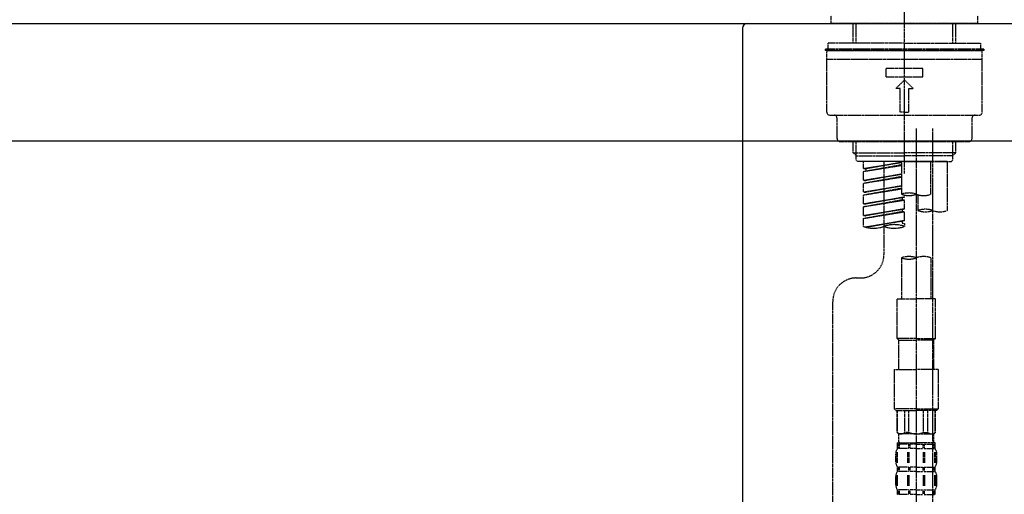
# Model space of a CAD drawing. Units: millimetres. Extents: x -109 to 26472, y -120 to 8859.
# Drawn here: x 7915 to 8249, y 2869 to 3030 of the extents above; entities that cross this region are included whole.
import ezdxf

# ---------------------------------------------------------------- set-up
doc = ezdxf.new("R2010")
doc.units = ezdxf.units.MM
doc.linetypes.add('CENTER2', pattern=[1.125, 0.75, -0.125, 0.125, -0.125])
doc.linetypes.add('DASHED', pattern=[0.75, 0.5, -0.25])
doc.layers.get('DEFPOINTS').update_dxf_attribs({"color": 146})
for name, color, linetype in [('126-甲板', 2, 'Continuous'), ('150-機器', 8, 'Continuous'), ('166-寸法B', 11, 'Continuous')]:
    doc.layers.add(name, color=color, linetype=linetype)
doc.styles.add('KH001', font='txt')
doc.dimstyles.new('KH1xx030', dxfattribs={"dimscale": 30, "dimtxt": 2, "dimasz": 0.6, "dimexe": 0.3, "dimexo": 1.2, "dimgap": 0.5, "dimtad": 3, "dimdec": 1, "dimdsep": 46, "dimlunit": 6, "dimtxsty": 'KH001', "dimblk": 'DOT', "dimcen": 1, "dimdle": 1, "dimclrd": 256, "dimclre": 256, "dimclrt": 256, "dimadec": 0, "dimazin": 0, "dimtfac": 1, "dimtdec": 1, "dimtix": 1, "dimtmove": 2, "dimatfit": 3, "dimldrblk": 'CLOSEDBLANK', "dimfxl": 1, "dimtolj": 1, "dimtzin": 0, "dimlwd": -1, "dimlwe": -1, "dimarcsym": 0})

# ---------------------------------------------------------------- blocks, each defined once
blk = doc.blocks.new('KHB800HL-10_D')
at = {"layer": '150-機器', "linetype": 'Continuous'}
for p, q in [((-219, 0), (219, 0)), ((219, 0), (235.5, 0)), ((217.5, -1.5), (217.5, -198.98))]:
    blk.add_line(p, q, dxfattribs=at)
blk.add_arc((219, -1.5), 1.5, 90, 180, dxfattribs=at)
blk = doc.blocks.new('F402_D')
at = {"layer": '150-機器', "color": 161, "linetype": 'CENTER2'}
blk.add_line((0, -53.67), (0, 250.27), dxfattribs=at)
at = {"layer": '150-機器', "color": 13, "linetype": 'DASHED', "ltscale": 0.5}
for p, q in [((-24.93, -2.69), (-24.93, 0)), ((24.93, -2.69), (24.93, 0)), ((0, -2.69), (-24.93, -2.69)), ((-17.45, -9.33), (-17.45, -2.69)), ((-16.44, -9.33), (-16.44, -2.69)), ((24.93, -2.69), (0, -2.69)), ((16.44, -9.33), (16.44, -2.69)), ((17.45, -9.33), (17.45, -2.69)), ((0, -9.33), (-25.93, -9.33)), ((-25.93, -11.33), (-25.93, -9.33)), ((0, -9.33), (25.93, -9.33)), ((25.93, -11.33), (25.93, -9.33)), ((0, -11.33), (-26.93, -11.33)), ((-26.93, -11.33), (-26.93, -11.83)), ((0, -11.83), (-26.93, -11.83)), ((-26.43, -32.77), (-26.43, -12.32)), ((-25.93, -11.83), (25.93, -11.83)), ((26.93, -11.33), (0, -11.33)), ((26.93, -11.83), (0, -11.83)), ((26.43, -32.77), (26.43, -12.32)), ((26.93, -11.33), (26.93, -11.83)), ((-26.43, -14.82), (26.43, -14.82)), ((-6.23, -20.8), (-6.23, -17.81)), ((-6.23, -17.81), (6.23, -17.81)), ((6.23, -20.8), (6.23, -17.81)), ((-6.23, -20.8), (6.23, -20.8)), ((-2.99, -24.79), (0, -21.8)), ((2.99, -24.79), (0, -21.8)), ((-1.5, -24.79), (-2.99, -24.79)), ((-1.5, -32.77), (-1.5, -24.79)), ((1.5, -24.79), (2.99, -24.79)), ((1.5, -32.77), (1.5, -24.79)), ((0, -32.77), (-1.5, -32.77)), ((0, -32.77), (1.5, -32.77)), ((-25.43, -33.77), (25.43, -33.77)), ((-22.94, -41.75), (-22.94, -34.76)), ((22.94, -41.75), (22.94, -34.76)), ((-21.94, -42.74), (21.94, -42.74)), ((-17.45, -46.58), (-17.45, -42.74)), ((-16.44, -47.57), (-16.44, -42.74)), ((16.44, -47.57), (16.44, -42.74)), ((17.45, -46.58), (17.45, -42.74)), ((-17.45, -46.58), (0, -46.58)), ((-16.46, -47.57), (-17.45, -46.58)), ((17.45, -46.58), (0, -46.58)), ((16.46, -47.57), (17.45, -46.58)), ((-16.44, -47.59), (0, -47.59)), ((-16.41, -49.07), (-16.41, -47.57)), ((-15.91, -49.57), (-16.41, -49.07)), ((0, -49.57), (-15.96, -49.57)), ((14.51, -49.57), (-13.96, -49.57)), ((-13.96, -51.93), (-13.96, -49.57)), ((-13.96, -51.93), (-1, -49.84)), ((-1, -49.86), (-13.12, -52.04)), ((-6.98, -49.57), (-6.98, -57.77)), ((-6.98, -49.57), (-6.98, -81.17)), ((-1, -49.57), (-1, -60.69)), ((16.44, -47.59), (0, -47.59)), ((0, -49.57), (0, -48.22)), ((0, -49.57), (15.91, -49.57)), ((8.98, -60.69), (8.98, -49.57)), ((14.51, -49.57), (14.51, -66.22)), ((15.91, -49.57), (16.41, -49.07)), ((16.41, -49.07), (16.41, -47.57)), ((-13.96, -52.93), (-1, -50.6)), ((-13.96, -52.93), (-1, -50.84)), ((-13.96, -51.93), (-13.12, -52.04)), ((-13.96, -55.92), (-13.96, -52.93)), ((-13.12, -52.04), (-13.12, -52.78)), ((-13.96, -55.92), (-1, -53.83)), ((-13.96, -56.92), (-1, -54.59)), ((-13.96, -56.92), (-1, -54.83)), ((-13.96, -55.92), (-13.12, -56.03)), ((-1, -53.85), (-13.12, -56.03)), ((-13.96, -59.91), (-13.96, -56.92)), ((-13.96, -59.91), (-1, -57.82)), ((-13.96, -60.91), (-1, -58.58)), ((-13.96, -60.91), (-1, -58.82)), ((-13.96, -59.91), (-13.12, -60.02)), ((-1, -57.84), (-13.12, -60.02)), ((-13.96, -63.9), (-13.96, -60.91)), ((-13.96, -63.9), (0, -61.65)), ((-13.96, -64.9), (-0.85, -62.54)), ((-13.96, -64.9), (0, -62.64)), ((0, -61.65), (-13.12, -64)), ((-0.85, -61.8), (-0.85, -62.54)), ((-0.85, -61.8), (-0.85, -62.54)), ((-0.85, -62.54), (0, -62.64)), ((-0.85, -62.54), (0, -62.64)), ((0, -61.65), (0, -60.97)), ((0, -65.64), (0, -62.64)), ((0, -65.64), (0, -62.64)), ((4.54, -60.86), (4.54, -66.22)), ((-13.96, -63.9), (-13.12, -64)), ((-13.96, -67.89), (-13.96, -64.9)), ((-13.96, -67.89), (0, -65.64)), ((-13.96, -68.89), (-0.85, -66.53)), ((-13.96, -68.89), (0, -66.63)), ((0, -65.64), (-13.12, -67.99)), ((-0.85, -65.77), (-0.85, -66.53)), ((-0.85, -65.79), (-0.85, -66.53)), ((-0.85, -65.79), (-0.85, -66.53)), ((-0.85, -66.53), (0, -66.63)), ((-0.85, -66.53), (0, -66.63)), ((-0.8, -65.76), (0, -65.64)), ((0, -69.63), (0, -66.63)), ((0, -69.63), (0, -66.63)), ((-13.96, -67.89), (-13.12, -67.99)), ((-13.96, -71.62), (-13.96, -68.89)), ((-13.43, -71.79), (0, -69.63)), ((0, -69.63), (-12.87, -71.94)), ((-0.85, -69.76), (-0.85, -70.52)), ((-0.85, -69.78), (-0.85, -70.52)), ((-0.85, -69.78), (-0.85, -70.52)), ((-0.8, -69.75), (0, -69.63)), ((-0.85, -70.52), (0, -70.62)), ((-0.85, -70.52), (0, -70.62)), ((0, -70.62), (0, -71.62)), ((-1, -82.3), (-1, -96.27)), ((8.98, -82.3), (8.98, -96.27)), ((-16.41, -89.15), (-14.96, -89.15)), ((-2.49, -109.74), (-2.49, -96.27)), ((-2.49, -96.27), (3.99, -96.27)), ((10.47, -96.27), (3.99, -96.27)), ((10.47, -109.74), (10.47, -96.27)), ((-24.39, -294.77), (-24.39, -97.13)), ((3.99, -109.74), (-2.49, -109.74)), ((-2.49, -109.74), (-1.99, -110.24)), ((-1.99, -110.24), (3.99, -110.24)), ((-1.99, -120.21), (-1.99, -110.24)), ((3.99, -109.74), (10.47, -109.74)), ((9.97, -110.24), (3.99, -110.24)), ((10.47, -109.74), (9.97, -110.24)), ((9.97, -120.21), (9.97, -110.24)), ((-3.49, -120.21), (3.99, -120.21)), ((-3.49, -120.21), (-3.49, -133.67)), ((11.47, -120.21), (3.99, -120.21)), ((11.47, -120.21), (11.47, -133.67)), ((3.99, -133.67), (-3.49, -133.67)), ((-3.49, -133.67), (-2.99, -134.17)), ((3.99, -133.67), (11.47, -133.67)), ((11.47, -133.67), (10.97, -134.17)), ((-2.99, -134.17), (3.99, -134.17)), ((-2.49, -141.65), (-2.49, -134.17)), ((-2.44, -141.65), (-2.44, -134.17)), ((0.05, -141.65), (0.05, -134.17)), ((1.5, -141.65), (1.5, -134.17)), ((10.97, -134.17), (3.99, -134.17)), ((6.48, -141.65), (6.48, -134.17)), ((7.93, -141.65), (7.93, -134.17)), ((10.42, -141.65), (10.42, -134.17)), ((10.47, -141.65), (10.47, -134.17)), ((-2.44, -141.65), (-2.49, -141.65)), ((-2.49, -141.65), (-1.99, -142.15)), ((-1.99, -144.74), (-1.99, -142.15)), ((3.99, -142.15), (-1.99, -142.15)), ((1.5, -141.65), (0.05, -141.65)), ((3.99, -142.15), (9.97, -142.15)), ((6.48, -141.65), (7.93, -141.65)), ((10.47, -141.65), (9.97, -142.15)), ((9.97, -144.74), (9.97, -142.15)), ((10.42, -141.65), (10.47, -141.65)), ((-2.49, -145.14), (3.99, -145.14)), ((-2.39, -147.14), (-2.39, -145.14)), ((-2.39, -145.14), (3.99, -145.14)), ((-2, -145.64), (-2.39, -145.64)), ((-2, -147.14), (-2.39, -147.14)), ((-2, -145.64), (-2, -147.14)), ((-1.89, -145.14), (3.99, -145.14)), ((-1.89, -145.14), (3.99, -145.14)), ((1.32, -145.64), (-1.81, -145.64)), ((-1.81, -145.64), (-1.81, -147.14)), ((1.32, -147.14), (-1.81, -147.14)), ((1.32, -145.64), (1.32, -147.14)), ((3.99, -145.64), (1.78, -145.64)), ((1.78, -145.64), (1.78, -147.14)), ((3.99, -147.14), (1.78, -147.14)), ((10.37, -145.14), (3.99, -145.14)), ((3.99, -145.64), (6.2, -145.64)), ((3.99, -147.14), (6.2, -147.14)), ((6.2, -145.64), (6.2, -147.14)), ((6.66, -145.64), (9.79, -145.64)), ((6.66, -145.64), (6.66, -147.14)), ((6.66, -147.14), (9.79, -147.14)), ((9.79, -145.64), (9.79, -147.14)), ((9.98, -145.64), (10.37, -145.64)), ((9.98, -145.64), (9.98, -147.14)), ((9.98, -147.14), (10.37, -147.14)), ((10.37, -147.14), (10.37, -145.14)), ((-2.99, -151.68), (-2.99, -148.88)), ((-2.55, -151.99), (-2.55, -148.29)), ((-2.36, -151.99), (-2.36, -148.29)), ((1.09, -151.99), (1.09, -148.29)), ((1.55, -151.99), (1.55, -148.29)), ((6.43, -151.99), (6.43, -148.29)), ((6.89, -151.99), (6.89, -148.29)), ((10.34, -151.99), (10.34, -148.29)), ((10.53, -151.99), (10.53, -148.29)), ((10.97, -151.68), (10.97, -148.88)), ((-2.39, -154.92), (-2.39, -153.42)), ((-2, -153.42), (-2.39, -153.42)), ((-2, -153.42), (-2, -154.92)), ((-1.81, -153.42), (-1.81, -154.92)), ((1.32, -153.42), (-1.81, -153.42)), ((1.32, -153.42), (1.32, -154.92)), ((1.78, -153.42), (1.78, -154.92)), ((3.99, -153.42), (1.78, -153.42)), ((3.99, -153.42), (6.2, -153.42)), ((6.2, -153.42), (6.2, -154.92)), ((6.66, -153.42), (6.66, -154.92)), ((6.66, -153.42), (9.79, -153.42)), ((9.79, -153.42), (9.79, -154.92)), ((9.98, -153.42), (9.98, -154.92)), ((9.98, -153.42), (10.37, -153.42)), ((10.37, -154.92), (10.37, -153.42)), ((-2.99, -159.46), (-2.99, -156.66)), ((-2.55, -159.79), (-2.55, -156.1)), ((-2, -154.92), (-2.39, -154.92)), ((-2.36, -159.79), (-2.36, -156.1)), ((1.32, -154.92), (-1.81, -154.92)), ((1.09, -159.79), (1.09, -156.1)), ((1.55, -159.79), (1.55, -156.1)), ((3.99, -154.92), (1.78, -154.92)), ((3.99, -154.92), (6.2, -154.92)), ((6.43, -159.79), (6.43, -156.1)), ((6.66, -154.92), (9.79, -154.92)), ((6.89, -159.79), (6.89, -156.1)), ((9.98, -154.92), (10.37, -154.92)), ((10.34, -159.79), (10.34, -156.1)), ((10.53, -159.79), (10.53, -156.1)), ((10.97, -159.46), (10.97, -156.66)), ((-2.39, -162.7), (-2.39, -161.2)), ((-2, -161.2), (-2.39, -161.2)), ((-2, -162.7), (-2.39, -162.7)), ((-2, -161.2), (-2, -162.7)), ((-1.81, -161.2), (-1.81, -162.7)), ((1.32, -161.2), (-1.81, -161.2)), ((1.32, -162.7), (-1.81, -162.7)), ((1.32, -161.2), (1.32, -162.7)), ((1.78, -161.2), (1.78, -162.7)), ((3.99, -161.2), (1.78, -161.2)), ((3.99, -162.7), (1.78, -162.7)), ((3.99, -161.2), (6.2, -161.2)), ((3.99, -162.7), (6.2, -162.7)), ((6.2, -161.2), (6.2, -162.7)), ((6.66, -161.2), (6.66, -162.7)), ((6.66, -161.2), (9.79, -161.2)), ((6.66, -162.7), (9.79, -162.7)), ((9.79, -161.2), (9.79, -162.7)), ((9.98, -161.2), (9.98, -162.7)), ((9.98, -161.2), (10.37, -161.2)), ((9.98, -162.7), (10.37, -162.7)), ((10.37, -162.7), (10.37, -161.2))]:
    blk.add_line(p, q, dxfattribs=at)
at = {"layer": '150-機器', "color": 13, "linetype": 'CENTER2'}
for p, q in [((3.99, -38.38), (3.99, -310.13)), ((9.52, -38.29), (9.52, -239.41))]:
    blk.add_line(p, q, dxfattribs=at)
at = {"layer": '150-機器', "color": 13, "linetype": 'DASHED', "ltscale": 0.5}
for centre, radius, start, end in [((-25.93, -12.32), 0.499, 90, 180), ((25.93, -12.32), 0.499, 0, 90), ((-25.43, -32.77), 0.997, 180, 270), ((25.43, -32.77), 0.997, 270, 0), ((-23.94, -34.76), 0.997, 0, 90), ((23.94, -34.76), 0.997, 90, 180), ((-21.94, -41.75), 0.997, 180, 270), ((21.94, -41.75), 0.997, 270, 0), ((1.5, -67.74), 7.48, 70.5288, 109.4712), ((1.5, -53.64), 7.48, 250.5288, 289.4712), ((6.48, -53.64), 7.48, 250.5288, 289.4712), ((7.03, -73.27), 7.48, 70.5288, 109.4712), ((7.03, -59.17), 7.48, 250.5288, 289.4712), ((12.02, -59.17), 7.48, 250.5288, 289.4712), ((-10.47, -61.75), 10.47, 250.5288, 289.4712), ((-3.49, -81.49), 10.47, 70.5288, 109.4712), ((-3.49, -61.75), 10.47, 250.5288, 289.4712), ((-14.96, -81.17), 7.98, 270, 0), ((1.5, -89.35), 7.48, 70.5288, 109.4712), ((1.5, -75.25), 7.48, 250.5288, 289.4712), ((6.48, -89.35), 7.48, 70.5288, 109.4712), ((-16.41, -97.13), 7.98, 90, 180), ((-1.19, -140.34), 1.81, 226.3972, 313.6028), ((3.99, -135.67), 6.48, 247.3801, 270), ((3.99, -135.67), 6.48, 270, 292.6199), ((9.17, -140.34), 1.81, 226.3972, 313.6028), ((-0.15, -148.88), 2.84, 142.1507, 180), ((-1.6, -144.74), 0.399, 180, 270), ((9.57, -144.74), 0.399, 270, 0), ((8.13, -148.88), 2.84, 0, 37.8493), ((-0.15, -151.68), 2.84, 180, 217.8493), ((8.13, -151.68), 2.84, 322.1507, 0), ((-0.15, -156.66), 2.84, 142.1507, 180), ((8.13, -156.66), 2.84, 0, 37.8493), ((-0.15, -159.46), 2.84, 180, 217.8493), ((8.13, -159.46), 2.84, 322.1507, 0)]:
    blk.add_arc(centre, radius, start, end, dxfattribs=at)
blk = doc.blocks.new('_Dot')
at = {"color": 0, "linetype": 'ByBlock', "lineweight": -2}
blk.add_line((-0.5, 0), (-1, 0), dxfattribs=at)
at = {"color": 0, "linetype": 'ByBlock', "const_width": 0.5}
blk.add_lwpolyline([(-0.25, 0, 1), (0.25, 0, 1)], format="xyb", close=True, dxfattribs=at)
blk = doc.blocks.new('*D380')
at = {"layer": '166-寸法B', "transparency": 16777216}
for p, q in [((7645.2, 2917.12), (7645.2, 2699.31)), ((8285.2, 2917.12), (8285.2, 2699.31)), ((7663.2, 2708.31), (8267.2, 2708.31))]:
    blk.add_line(p, q, dxfattribs=at)
at = {"layer": 'DEFPOINTS', "color": 0, "transparency": 16777216}
for p in [(7645.2, 2953.12), (8285.2, 2953.12), (8285.2, 2708.31)]:
    blk.add_point(p, dxfattribs=at)
at = {"layer": '166-寸法B', "transparency": 16777216, "xscale": 18, "yscale": 18, "zscale": 18, "rotation": 180}
blk.add_blockref('_Dot', (7645.2, 2708.31), dxfattribs=at)
at = {"layer": '166-寸法B', "transparency": 16777216, "xscale": 18, "yscale": 18, "zscale": 18}
blk.add_blockref('_Dot', (8285.2, 2708.31), dxfattribs=at)
at = {"layer": '166-寸法B', "transparency": 16777216, "insert": (7856.01, 2753.31), "char_height": 60, "attachment_point": 5, "style": 'KH001'}
blk.add_mtext('\\A1;640', dxfattribs=at)
blk = doc.blocks.new('_ClosedBlank')
at = {"color": 0, "linetype": 'ByBlock', "lineweight": -2}
for p, q in [((-1, 0.167), (0, 0)), ((-1, 0.167), (-1, -0.167)), ((0, 0), (-1, -0.167))]:
    blk.add_line(p, q, dxfattribs=at)
blk = doc.blocks.new('*D384')
at = {"layer": '166-寸法B', "transparency": 16777216}
for p, q in [((7635.2, 3065.12), (7635.2, 3353.57)), ((8435.2, 3287.14), (8435.2, 3353.57)), ((7653.2, 3344.57), (8417.2, 3344.57))]:
    blk.add_line(p, q, dxfattribs=at)
at = {"layer": 'DEFPOINTS', "color": 0, "transparency": 16777216}
for p in [(8435.2, 3344.57), (8435.2, 3251.14), (7635.2, 3029.12)]:
    blk.add_point(p, dxfattribs=at)
at = {"layer": '166-寸法B', "transparency": 16777216, "xscale": 18, "yscale": 18, "zscale": 18, "rotation": 180}
blk.add_blockref('_Dot', (7635.2, 3344.57), dxfattribs=at)
at = {"layer": '166-寸法B', "transparency": 16777216, "xscale": 18, "yscale": 18, "zscale": 18}
blk.add_blockref('_Dot', (8435.2, 3344.57), dxfattribs=at)
at = {"layer": '166-寸法B', "transparency": 16777216, "insert": (8035.2, 3389.57), "char_height": 60, "attachment_point": 5, "style": 'KH001'}
blk.add_mtext('\\A1;800', dxfattribs=at)

msp = doc.modelspace()

# ---------------------------------------------------------------- linework, layer by layer
at = {"layer": '126-甲板'}
msp.add_lwpolyline([(7635.2, 3029.12), (8435.2, 3029.12), (8435.2, 2989.12), (7635.2, 2989.12)], close=True, dxfattribs=at)

# ---------------------------------------------------------------- block references
at = {"layer": '150-機器'}
for name, p in [('F402_D', (8215.2, 3031.81)), ('KHB800HL-10_D', (7942.7, 3029.12))]:
    msp.add_blockref(name, p, dxfattribs=at)

# ---------------------------------------------------------------- dimensions: what is measured, and where the dimension line sits
at = {"layer": '166-寸法B'}
dim = msp.add_linear_dim(base=(8435.2, 3344.57), p1=(7635.2, 3029.12), p2=(8435.2, 3251.14), dimstyle='KH1xx030', dxfattribs=at)
dim.commit()
dim.dimension.update_dxf_attribs({"geometry": '*D384', "text_midpoint": (8035.2, 3389.57)})
dim = msp.add_linear_dim(base=(8285.2, 2708.31), p1=(7645.2, 2953.12), p2=(8285.2, 2953.12), dimstyle='KH1xx030', dxfattribs=at)
dim.commit()
dim.dimension.update_dxf_attribs({"geometry": '*D380', "text_midpoint": (7856.01, 2753.31), "dimtype": 160})

doc.saveas('drawing.dxf')
